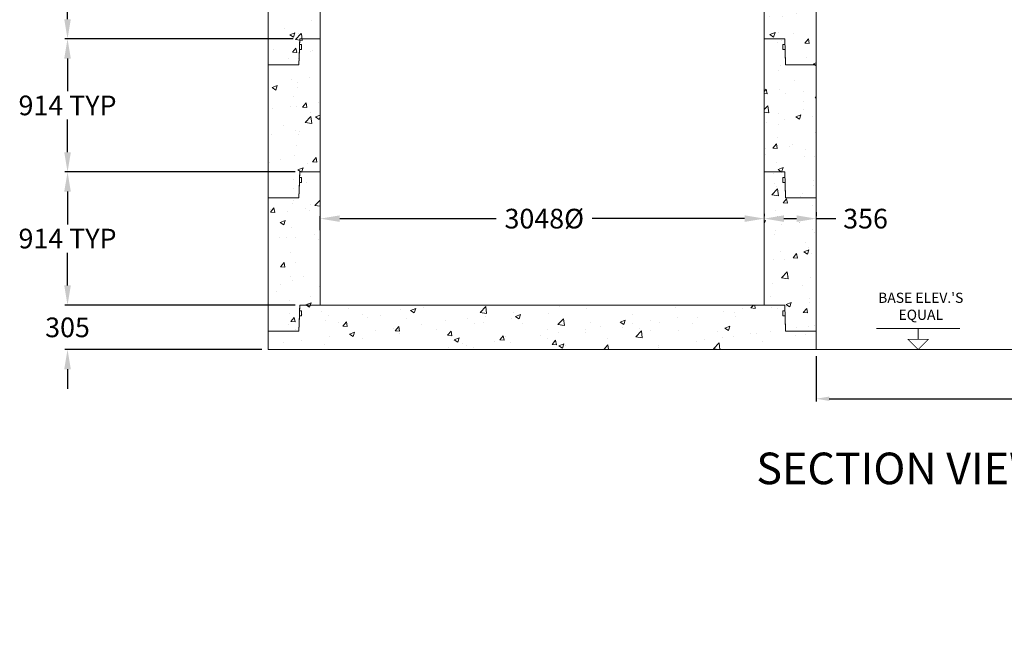
# Model space of a CAD drawing. Extents: x -16295 to -1054, y 12447 to 30418.
# Drawn here: x -15898 to -9141, y 12447 to 16700 of the extents above; entities that cross this region are included whole.
import ezdxf
from ezdxf.enums import TextEntityAlignment as Align

# ---------------------------------------------------------------- set-up
doc = ezdxf.new("R2010")
doc.units = 0
doc.header["$LTSCALE"] = 150
doc.header["$MEASUREMENT"] = 0
doc.layers.get('0').update_dxf_attribs({"linetype": 'CONTINUOUS'})
doc.layers.get('DEFPOINTS').update_dxf_attribs({"linetype": 'CONTINUOUS'})
doc.layers.add('DIM', color=154, linetype='CONTINUOUS', lineweight=9)
doc.layers.add('HATCH', color=8, linetype='CONTINUOUS', lineweight=9)
doc.styles.add('ROMANS', font='romans.shx')
doc.styles.add('SWISSL', font='swissl.ttf')
doc.dimstyles.new('STANDARD$0', dxfattribs={"dimscale": 25, "dimtxt": 3, "dimasz": 3, "dimexe": 0.6, "dimexo": 1.5, "dimgap": 1, "dimtad": 0, "dimtih": 1, "dimtoh": 1, "dimdec": 4, "dimrnd": 1, "dimzin": 12, "dimdsep": 46, "dimtxsty": 'SWISSL', "dimcen": 0.09, "dimclrt": 256, "dimadec": 0, "dimazin": 0, "dimtfac": 1, "dimtdec": 4, "dimtofl": 0, "dimtmove": 0, "dimatfit": 3, "dimfxl": 1, "dimtolj": 1, "dimtzin": 0, "dimarcsym": 0})

# ---------------------------------------------------------------- blocks, each defined once
blk = doc.blocks.new('*D446')
at = {"layer": 'DEFPOINTS', "color": 0, "lineweight": 15, "ltscale": 50, "transparency": 16777216}
for p in [(-15569.4, 16568.5), (-13976.2, 16568.5), (-13963.2, 15654.5)]:
    blk.add_point(p, dxfattribs=at)
at = {"layer": 'DIM', "color": 0, "lineweight": -2, "ltscale": 50, "transparency": 16777216}
for p, q in [((-14021.2, 16568.5), (-15587.4, 16568.5)), ((-15569.4, 16433.5), (-15569.4, 16209)), ((-15569.4, 15789.5), (-15569.4, 16014)), ((-14008.2, 15654.5), (-15587.4, 15654.5))]:
    blk.add_line(p, q, dxfattribs=at)
at = {"layer": 'DIM', "color": 0, "lineweight": 15, "ltscale": 50, "transparency": 16777216}
for points in [[(-15591.9, 16433.5), (-15546.9, 16433.5), (-15569.4, 16568.5)], [(-15591.9, 15789.5), (-15546.9, 15789.5), (-15569.4, 15654.5)]]:
    blk.add_solid(points, dxfattribs=at)
at = {"layer": 'DIM', "ltscale": 50, "transparency": 16777216, "insert": (-15569.4, 16111.5), "char_height": 135, "attachment_point": 5, "style": 'ROMANS'}
blk.add_mtext('\\A1;914 TYP', dxfattribs=at)
blk = doc.blocks.new('*D447')
at = {"layer": 'DEFPOINTS', "color": 0, "lineweight": 15, "ltscale": 50, "transparency": 16777216}
for p in [(-15569.4, 14740.5), (-13963.2, 14740.5), (-14192.2, 14435.5)]:
    blk.add_point(p, dxfattribs=at)
at = {"layer": 'DIM', "color": 0, "lineweight": -2, "ltscale": 50, "transparency": 16777216}
for p, q in [((-15569.4, 14875.5), (-15569.4, 15010.5)), ((-14008.2, 14740.5), (-15587.4, 14740.5)), ((-14237.2, 14435.5), (-15587.4, 14435.5)), ((-15569.4, 14300.5), (-15569.4, 14165.5))]:
    blk.add_line(p, q, dxfattribs=at)
at = {"layer": 'DIM', "color": 0, "lineweight": 15, "ltscale": 50, "transparency": 16777216}
for points in [[(-15591.9, 14875.5), (-15546.9, 14875.5), (-15569.4, 14740.5)], [(-15591.9, 14300.5), (-15546.9, 14300.5), (-15569.4, 14435.5)]]:
    blk.add_solid(points, dxfattribs=at)
at = {"layer": 'DIM', "ltscale": 50, "transparency": 16777216, "insert": (-15569.4, 14588), "char_height": 135, "attachment_point": 5, "style": 'ROMANS'}
blk.add_mtext('\\A1;305', dxfattribs=at)
blk = doc.blocks.new('*D448')
at = {"layer": 'DEFPOINTS', "color": 0, "lineweight": 15, "ltscale": 50, "transparency": 16777216}
for p in [(-15569.4, 15654.5), (-13963.2, 15654.5), (-14192.2, 14740.5)]:
    blk.add_point(p, dxfattribs=at)
at = {"layer": 'DIM', "color": 0, "lineweight": -2, "ltscale": 50, "transparency": 16777216}
for p, q in [((-14008.2, 15654.5), (-15587.4, 15654.5)), ((-15569.4, 15519.5), (-15569.4, 15295)), ((-15569.4, 14875.5), (-15569.4, 15100)), ((-14237.2, 14740.5), (-15587.4, 14740.5))]:
    blk.add_line(p, q, dxfattribs=at)
at = {"layer": 'DIM', "color": 0, "lineweight": 15, "ltscale": 50, "transparency": 16777216}
for points in [[(-15591.9, 15519.5), (-15546.9, 15519.5), (-15569.4, 15654.5)], [(-15591.9, 14875.5), (-15546.9, 14875.5), (-15569.4, 14740.5)]]:
    blk.add_solid(points, dxfattribs=at)
at = {"layer": 'DIM', "ltscale": 50, "transparency": 16777216, "insert": (-15569.4, 15197.5), "char_height": 135, "attachment_point": 5, "style": 'ROMANS'}
blk.add_mtext('\\A1;914 TYP', dxfattribs=at)
blk = doc.blocks.new('*D450')
at = {"layer": 'DEFPOINTS', "color": 0, "lineweight": 15, "ltscale": 50, "transparency": 16777216}
for p in [(-15569.4, 17482.5), (-13976.2, 17482.5), (-14281.2, 16568.5)]:
    blk.add_point(p, dxfattribs=at)
at = {"layer": 'DIM', "color": 0, "lineweight": -2, "ltscale": 50, "transparency": 16777216}
for p, q in [((-14021.2, 17482.5), (-15587.4, 17482.5)), ((-15569.4, 17347.5), (-15569.4, 17123)), ((-15569.4, 16703.5), (-15569.4, 16928)), ((-14326.2, 16568.5), (-15587.4, 16568.5))]:
    blk.add_line(p, q, dxfattribs=at)
at = {"layer": 'DIM', "color": 0, "lineweight": 15, "ltscale": 50, "transparency": 16777216}
for points in [[(-15591.9, 17347.5), (-15546.9, 17347.5), (-15569.4, 17482.5)], [(-15591.9, 16703.5), (-15546.9, 16703.5), (-15569.4, 16568.5)]]:
    blk.add_solid(points, dxfattribs=at)
at = {"layer": 'DIM', "ltscale": 50, "transparency": 16777216, "insert": (-15569.4, 17025.5), "char_height": 135, "attachment_point": 5, "style": 'ROMANS'}
blk.add_mtext('\\A1;914 TYP', dxfattribs=at)
blk = doc.blocks.new('*D452')
at = {"layer": 'DEFPOINTS', "color": 0, "lineweight": 15, "ltscale": 50, "transparency": 16777216}
for p in [(-10788.2, 15321.4), (-10432.2, 15334.4), (-10432.2, 15334.4)]:
    blk.add_point(p, dxfattribs=at)
at = {"layer": 'DIM', "color": 0, "lineweight": -2, "ltscale": 50, "transparency": 16777216}
for p, q in [((-10788.2, 15366.4), (-10788.2, 15352.4)), ((-10432.2, 15379.4), (-10432.2, 15352.4)), ((-10653.2, 15334.4), (-10567.2, 15334.4)), ((-10432.2, 15334.4), (-10297.2, 15334.4))]:
    blk.add_line(p, q, dxfattribs=at)
at = {"layer": 'DIM', "color": 0, "lineweight": 15, "ltscale": 50, "transparency": 16777216}
for points in [[(-10653.2, 15356.9), (-10653.2, 15311.9), (-10788.2, 15334.4)], [(-10567.2, 15356.9), (-10567.2, 15311.9), (-10432.2, 15334.4)]]:
    blk.add_solid(points, dxfattribs=at)
at = {"layer": 'DIM', "ltscale": 50, "transparency": 16777216, "insert": (-10093.6, 15334.4), "char_height": 135, "attachment_point": 5, "style": 'ROMANS'}
blk.add_mtext('\\A1;356', dxfattribs=at)
blk = doc.blocks.new('*D453')
at = {"layer": 'DEFPOINTS', "color": 0, "lineweight": 15, "ltscale": 50, "transparency": 16777216}
for p in [(-10788.2, 15334.4), (-10788.2, 15321.4), (-13836.2, 15210.6)]:
    blk.add_point(p, dxfattribs=at)
at = {"layer": 'DIM', "color": 0, "lineweight": -2, "ltscale": 50, "transparency": 16777216}
for p, q in [((-13836.2, 15255.6), (-13836.2, 15352.4)), ((-10788.2, 15366.4), (-10788.2, 15352.4)), ((-13701.2, 15334.4), (-12627.1, 15334.4)), ((-10923.2, 15334.4), (-11969.2, 15334.4))]:
    blk.add_line(p, q, dxfattribs=at)
at = {"layer": 'DIM', "color": 0, "lineweight": 15, "ltscale": 50, "transparency": 16777216}
for points in [[(-13701.2, 15356.9), (-13701.2, 15311.9), (-13836.2, 15334.4)], [(-10923.2, 15356.9), (-10923.2, 15311.9), (-10788.2, 15334.4)]]:
    blk.add_solid(points, dxfattribs=at)
at = {"layer": 'DIM', "ltscale": 50, "transparency": 16777216, "insert": (-12298.1, 15334.4), "char_height": 135, "attachment_point": 5, "style": 'ROMANS'}
blk.add_mtext('\\A1;3048%%c', dxfattribs=at)
blk = doc.blocks.new('*D464')
at = {"layer": 'DEFPOINTS', "color": 0, "lineweight": 15, "ltscale": 2, "transparency": 16777216}
for p in [(-10432.2, 14435.5), (-8992.2, 14435.5), (-8992.2, 14098.1)]:
    blk.add_point(p, dxfattribs=at)
at = {"layer": 'DIM', "color": 0, "lineweight": -2, "ltscale": 2, "transparency": 16777216}
for p, q in [((-10432.2, 14390.5), (-10432.2, 14080.1)), ((-8992.2, 14390.5), (-8992.2, 14080.1)), ((-10342.2, 14098.1), (-9082.2, 14098.1)), ((-8992.2, 14098.1), (-8129.8, 14098.1))]:
    blk.add_line(p, q, dxfattribs=at)
at = {"layer": 'DIM', "color": 0, "lineweight": 15, "ltscale": 2, "transparency": 16777216}
for points in [[(-10342.2, 14113.1), (-10342.2, 14083.1), (-10432.2, 14098.1)], [(-9082.2, 14113.1), (-9082.2, 14083.1), (-8992.2, 14098.1)]]:
    blk.add_solid(points, dxfattribs=at)
at = {"layer": 'DIM', "lineweight": 15, "ltscale": 2, "transparency": 16777216, "insert": (-8099.8, 14218.1), "char_height": 90, "attachment_point": 1, "style": 'ROMANS'}
blk.add_mtext('\\A1;VARIES - DETAILED SHOP DRAWING SUPPLIED\\P        FOR EACH INSTALLATION - 305mm MIN.', dxfattribs=at)

msp = doc.modelspace()

# ---------------------------------------------------------------- hatches: boundary and pattern name
at = {"layer": 'HATCH', "lineweight": 15}
h = msp.add_hatch(dxfattribs=at)
h.set_pattern_fill('AR-CONC', color=256, scale=50, style=0)
h.set_pattern_definition([(50, (1868.4, 10645.4), (358.63, -31.376), [37.5, -412.5]), (355, (1868.4, 10645.4), (-69.376, 376.096), [30, -330]), (100.4514, (1898.3, 10642.8), (289.255, 344.72), [31.87, -350.571]), (46.1842, (1868.4, 10745.4), (533.62, -82.76), [56.25, -618.75]), (96.6356, (1912.9, 10738.5), (467.331, 487.059), [47.805, -525.856]), (351.1842, (1868.4, 10745.4), (467.331, 487.06), [45, -495]), (21, (1918.4, 10720.4), (298.4535, -201.3094), [37.5, -412.5]), (326, (1918.4, 10720.4), (121.658, 362.575), [30, -330]), (71.4514, (1943.28, 10703.63), (420.111, 161.265), [31.87, -350.571]), (37.5, (1868.41, 10645.4), (6.0799, 166.4469), [0, -326, 0, -335, 0, -331.25]), (7.5, (1868.41, 10645.4), (131.5348, 197.2059), [0, -191, 0, -318.5, 0, -126.25]), (327.5, (1756.91, 10645.4), (266.9112, -11.2774), [0, -125, 0, -390, 0, -517.5]), (317.5, (1706.9, 10645.4), (291.593, 50.0525), [0, -162.5, 0, -259, 0, -367.5])])
h.paths.add_polyline_path([(-10641.98367, 17304.51752), (-10645.65035, 17409.51752), (-10661.19956, 17409.51752), (-10661.19956, 17444.51752), (-10646.87258, 17444.51752), (-10648.19956, 17482.51752), (-10788.19956, 17482.51752), (-10788.19956, 16568.51752), (-10648.19956, 16568.51752), (-10641.98367, 16390.51752), (-10432.19956, 16390.51752), (-10432.19956, 17304.51752)])
h.paths.add_polyline_path([(-10641.98367, 16390.51752), (-10645.65035, 16495.51752), (-10661.19956, 16495.51752), (-10661.19956, 16530.51752), (-10646.87258, 16530.51752), (-10648.19956, 16568.51752), (-10788.19956, 16568.51752), (-10788.19956, 15654.51752), (-10648.19956, 15654.51752), (-10641.98367, 15476.51752), (-10432.19956, 15476.51752), (-10432.19956, 16390.51752)])
h.paths.add_polyline_path([(-10641.98367, 15476.51752), (-10645.65035, 15581.51752), (-10661.19956, 15581.51752), (-10661.19956, 15616.51752), (-10646.87258, 15616.51752), (-10648.19956, 15654.51752), (-10788.19956, 15654.51752), (-10788.19956, 14740.51752), (-10648.19956, 14740.51752), (-10641.98367, 14562.51752), (-10432.19956, 14562.51752), (-10432.19956, 15476.51752)])
h.paths.add_polyline_path([(-13982.41546, 15476.51752), (-13978.74878, 15581.51752), (-13963.19956, 15581.51752), (-13963.19956, 15616.51752), (-13977.52655, 15616.51752), (-13976.19956, 15654.51752), (-13836.19956, 15654.51752), (-13836.19956, 14740.51752), (-13976.19956, 14740.51752), (-13982.41546, 14562.51752), (-14192.19956, 14562.51752), (-14192.19956, 15476.51752)])
h.paths.add_polyline_path([(-13982.41546, 16390.51752), (-13978.74878, 16495.51752), (-13963.19956, 16495.51752), (-13963.19956, 16530.51752), (-13977.52655, 16530.51752), (-13976.19956, 16568.51752), (-13836.19956, 16568.51752), (-13836.19956, 15654.51752), (-13976.19956, 15654.51752), (-13982.41546, 15476.51752), (-14192.19956, 15476.51752), (-14192.19956, 16390.51752)])
h.paths.add_polyline_path([(-13982.41546, 17304.51752), (-13978.74878, 17409.51752), (-13963.19956, 17409.51752), (-13963.19956, 17444.51752), (-13977.52655, 17444.51752), (-13976.19956, 17482.51752), (-13836.19956, 17482.51752), (-13836.19956, 16568.51752), (-13976.19956, 16568.51752), (-13982.41546, 16390.51752), (-14192.19956, 16390.51752), (-14192.19956, 17304.51752)])
h.paths.add_polyline_path([(-10994.19956, 17787.51752), (-10996.19005, 17730.51752), (-11005.19005, 17730.51752), (-11007.6345, 17660.51752), (-11093.19956, 17660.51752), (-11093.19956, 17482.51752), (-10648.19956, 17482.51752), (-10641.98367, 17304.51752), (-10432.19956, 17304.51752), (-10432.19956, 17787.51752)])
h.paths.add_polyline_path([(-10648.19956, 14740.51752), (-10641.98367, 14562.51752), (-10432.19956, 14562.51752), (-10432.19956, 14435.51752), (-14192.19956, 14435.51752), (-14192.19956, 14562.51752), (-13982.41546, 14562.51752), (-13978.74878, 14667.51752), (-13963.19956, 14667.51752), (-13963.19956, 14702.51752), (-13977.52655, 14702.51752), (-13976.19956, 14740.51752)])
h.paths.add_polyline_path([(-13630.19956, 17787.51752), (-13628.20908, 17730.51752), (-13619.20908, 17730.51752), (-13616.76463, 17660.51752), (-13531.19956, 17660.51752), (-13531.19956, 17482.51752), (-13976.19956, 17482.51752), (-13982.41546, 17304.51752), (-14192.19956, 17304.51752), (-14192.19956, 17787.51752)])

# ---------------------------------------------------------------- linework, layer by layer
at = {"lineweight": 15, "ltscale": 50}
for points in [[(-13982.41546, 17304.51752), (-13978.74878, 17409.51752), (-13963.19956, 17409.51752), (-13963.19956, 17444.51752), (-13977.52655, 17444.51752), (-13976.19956, 17482.51752), (-13836.19956, 17482.51752), (-13836.19956, 16568.51752), (-13976.19956, 16568.51752), (-13982.41546, 16390.51752), (-14192.19956, 16390.51752), (-14192.19956, 17304.51752)], [(-10641.98367, 17304.51752), (-10645.65035, 17409.51752), (-10661.19956, 17409.51752), (-10661.19956, 17444.51752), (-10646.87258, 17444.51752), (-10648.19956, 17482.51752), (-10788.19956, 17482.51752), (-10788.19956, 16568.51752), (-10648.19956, 16568.51752), (-10641.98367, 16390.51752), (-10432.19956, 16390.51752), (-10432.19956, 17304.51752)], [(-13982.41546, 16390.51752), (-13978.74878, 16495.51752), (-13963.19956, 16495.51752), (-13963.19956, 16530.51752), (-13977.52655, 16530.51752), (-13976.19956, 16568.51752), (-13836.19956, 16568.51752), (-13836.19956, 15654.51752), (-13976.19956, 15654.51752), (-13982.41546, 15476.51752), (-14192.19956, 15476.51752), (-14192.19956, 16390.51752)], [(-10641.98367, 16390.51752), (-10645.65035, 16495.51752), (-10661.19956, 16495.51752), (-10661.19956, 16530.51752), (-10646.87258, 16530.51752), (-10648.19956, 16568.51752), (-10788.19956, 16568.51752), (-10788.19956, 15654.51752), (-10648.19956, 15654.51752), (-10641.98367, 15476.51752), (-10432.19956, 15476.51752), (-10432.19956, 16390.51752)], [(-13982.41546, 15476.51752), (-13978.74878, 15581.51752), (-13963.19956, 15581.51752), (-13963.19956, 15616.51752), (-13977.52655, 15616.51752), (-13976.19956, 15654.51752), (-13836.19956, 15654.51752), (-13836.19956, 14740.51752), (-13976.19956, 14740.51752), (-13982.41546, 14562.51752), (-14192.19956, 14562.51752), (-14192.19956, 15476.51752)], [(-10641.98367, 15476.51752), (-10645.65035, 15581.51752), (-10661.19956, 15581.51752), (-10661.19956, 15616.51752), (-10646.87258, 15616.51752), (-10648.19956, 15654.51752), (-10788.19956, 15654.51752), (-10788.19956, 14740.51752), (-10648.19956, 14740.51752), (-10641.98367, 14562.51752), (-10432.19956, 14562.51752), (-10432.19956, 15476.51752)]]:
    msp.add_lwpolyline(points, close=True, dxfattribs=at)
msp.add_lwpolyline([(-10788.19956, 14740.51752), (-10648.19956, 14740.51752), (-10641.98367, 14562.51752), (-10432.19956, 14562.51752), (-10432.19956, 14435.51752), (-14192.19956, 14435.51752), (-14192.19956, 14562.51752), (-13982.41546, 14562.51752), (-13978.74878, 14667.51752), (-13963.19956, 14667.51752), (-13963.19956, 14702.51752), (-13977.52655, 14702.51752), (-13976.19956, 14740.51752), (-10648.19956, 14740.51752), (-10646.87258, 14702.51752), (-10661.19956, 14702.51752), (-10661.19956, 14667.51752), (-10645.65035, 14667.51752), (-10641.98367, 14562.51752), (-10432.19956, 14562.51752)], dxfattribs=at)
at = {"layer": 'DIM', "lineweight": 15, "ltscale": 2}
for p, q in [((-9732.59022, 14579.51752), (-10018.59022, 14579.51752)), ((-9732.59022, 14506.22819), (-9732.59022, 14579.51752)), ((-9732.59022, 14579.51752), (-9446.59022, 14579.51752)), ((-10432.19956, 14435.51752), (-8992.19956, 14435.51752))]:
    msp.add_line(p, q, dxfattribs=at)
at = {"layer": 'DIM', "lineweight": 15, "ltscale": 2, "const_width": 5}
msp.add_lwpolyline([(-9732.59022, 14435.51752), (-9661.87954, 14506.22819), (-9803.3009, 14506.22819)], close=True, dxfattribs=at)

# ---------------------------------------------------------------- texts
at = {"layer": 'DIM', "lineweight": 15, "ltscale": 50, "style": 'ROMANS'}
msp.add_text('%%USECTION VIEW', height=216.868509, dxfattribs=at).set_placement((-9846.16288, 13511.40394), align=Align.CENTER)
at = {"layer": 'DIM', "lineweight": 15, "insert": (-9714.55353, 14826.09622), "char_height": 70, "attachment_point": 2, "style": 'ROMANS'}
msp.add_mtext("BASE ELEV.'S\\PEQUAL", dxfattribs=at)

# ---------------------------------------------------------------- dimensions: what is measured, and where the dimension line sits
at = {"layer": 'DIM', "ltscale": 50}
for base, p1, p2, picture, middle in [((-15569.44739, 17482.51752), (-14281.19956, 16568.51752), (-13976.19956, 17482.51752), '*D450', (-15569.44739, 17025.51752)), ((-15569.44739, 16568.51752), (-13963.19956, 15654.51752), (-13976.19956, 16568.51752), '*D446', (-15569.44739, 16111.51752)), ((-15569.44739, 15654.51752), (-14192.19956, 14740.51752), (-13963.19956, 15654.51752), '*D448', (-15569.44739, 15197.51752))]:
    dim = msp.add_linear_dim(base=base, p1=p1, p2=p2, angle=90, text='<> TYP', dimstyle='STANDARD$0', override={"dimscale": 30, "dimtxt": 4.5, "dimasz": 4.5, "dimtxsty": 'ROMANS'}, dxfattribs=at)
    dim.commit()
    dim.dimension.update_dxf_attribs({"geometry": picture, "text_midpoint": middle})
dim = msp.add_linear_dim(base=(-10788.19956, 15334.40394), p1=(-13836.19956, 15210.60835), p2=(-10788.19956, 15321.40394), text='<>%%c', dimstyle='STANDARD$0', override={"dimscale": 30, "dimtxt": 4.5, "dimasz": 4.5, "dimtxsty": 'ROMANS'}, dxfattribs=at)
dim.commit()
dim.dimension.update_dxf_attribs({"geometry": '*D453', "text_midpoint": (-12298.12372, 15334.40394), "dimtype": 160})
dim = msp.add_linear_dim(base=(-10432.19956, 15334.40394), p1=(-10788.19956, 15321.40394), p2=(-10432.19956, 15334.40394), dimstyle='STANDARD$0', override={"dimscale": 30, "dimtxt": 4.5, "dimasz": 4.5, "dimtxsty": 'ROMANS'}, dxfattribs=at)
dim.commit()
dim.dimension.update_dxf_attribs({"geometry": '*D452', "text_midpoint": (-10093.62814, 15334.40394), "dimtype": 160})
dim = msp.add_linear_dim(base=(-15569.44739, 14740.51752), p1=(-14192.19956, 14435.51752), p2=(-13963.19956, 14740.51752), angle=90, dimstyle='STANDARD$0', override={"dimscale": 30, "dimtxt": 4.5, "dimasz": 4.5, "dimtxsty": 'ROMANS'}, dxfattribs=at)
dim.commit()
dim.dimension.update_dxf_attribs({"geometry": '*D447', "text_midpoint": (-15569.44739, 14588.01752)})
at = {"layer": 'DIM', "lineweight": 15, "ltscale": 2}
dim = msp.add_linear_dim(base=(-8992.19956, 14098.09622), p1=(-10432.19956, 14435.51752), p2=(-8992.19956, 14435.51752), text='VARIES - DETAILED SHOP DRAWING SUPPLIED\\P        FOR EACH INSTALLATION - 305mm MIN.', dimstyle='STANDARD$0', override={"dimscale": 30, "dimtxsty": 'ROMANS'}, dxfattribs=at)
dim.commit()
dim.dimension.update_dxf_attribs({"geometry": '*D464', "text_midpoint": (-6334.10433, 14098.09622), "dimtype": 160})

doc.saveas('drawing.dxf')
